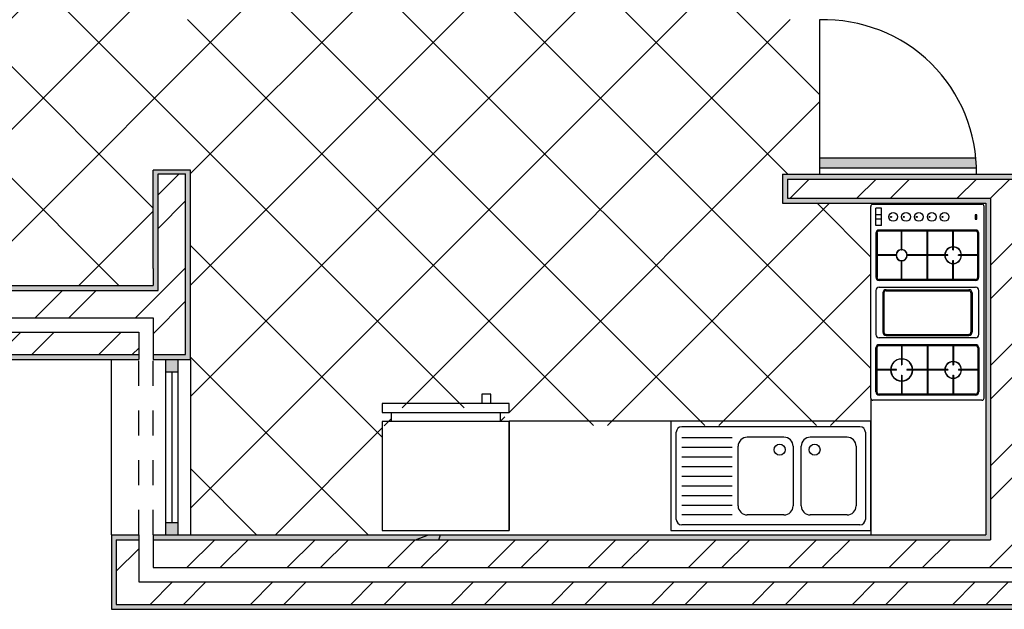
# Model space of a CAD drawing. Units: millimetres. Extents: x -27 to 3679, y -4 to 2808.
# Drawn here: x -7 to -3, y 0 to 2 of the extents above; entities that cross this region are included whole.
import ezdxf

# ---------------------------------------------------------------- set-up
doc = ezdxf.new("R2010")
doc.units = ezdxf.units.MM
doc.linetypes.add('ACAD_ISO03W100', pattern=[30, 12, -18])
for name, color, linetype in [('Hatch', 240, 'Continuous'), ('Hatch piso', 4, 'Continuous'), ('Invisi', 10, 'ACAD_ISO03W100'), ('Janelas', 1, 'Continuous'), ('Mobilia', 150, 'Continuous'), ('Paredes', 2, 'Continuous'), ('Portas 100', 10, 'Continuous'), ('Vistas', 10, 'Continuous')]:
    doc.layers.add(name, color=color, linetype=linetype)
doc.layers.get('0').off()

# ---------------------------------------------------------------- blocks, each defined once
blk = doc.blocks.new('REFRI-00')
for points in [[(-0.35, 0.35), (-0.35, -0.25), (0.35, -0.25), (0.35, 0.35), (-0.35, 0.35)], [(-0.3, -0.3), (-0.3, -0.25)], [(0.3, -0.3), (0.3, -0.25)], [(-0.35, -0.3), (-0.35, -0.35), (0.35, -0.35), (0.35, -0.3), (-0.35, -0.3)], [(-0.25, -0.35), (-0.25, -0.4), (-0.2, -0.4), (-0.2, -0.35)]]:
    blk.add_lwpolyline(points)

msp = doc.modelspace()

# ---------------------------------------------------------------- hatches: boundary and pattern name
at = {"layer": 'Hatch'}
h = msp.add_hatch(dxfattribs=at)
h.set_pattern_fill('AR-CONC', color=256, scale=0.0003)
h.paths.add_polyline_path([(-6.4964, 1.2663), (-6.3855, 1.2663), (-6.3855, 0.5391), (-6.5164, 0.5391), (-6.5164, 0.5191), (-6.3655, 0.5191), (-6.3655, 1.2811), (-6.5164, 1.2811), (-6.5164, 0.8171), (-9.6804, 0.8171), (-8.7099, 1.5251), (-8.7099, 1.6871), (-8.8419, 1.6871), (-8.8419, 1.6671), (-8.7299, 1.6671), (-8.7299, 1.5353), (-9.7417, 0.7971), (-6.4964, 0.7971)])
h.paths.add_polyline_path([(-6.5744, 0.5391), (-10.0908, 0.5391), (-11.4419, -0.4466), (-11.6264, -0.4466), (-11.6538, -0.4666), (-11.4354, -0.4666), (-10.0843, 0.5191), (-6.5744, 0.5191)])
h = msp.add_hatch(dxfattribs=at)
h.set_pattern_fill('ANSI32', color=256, scale=0.03)
h.paths.add_polyline_path([(-6.3855, 1.2663), (-6.4964, 1.2663), (-6.4964, 0.7971), (-9.7417, 0.7971), (-8.7299, 1.5353), (-8.7299, 1.6671), (-8.8419, 1.6671), (-8.8419, 1.5906), (-10.0768, 0.6871), (-6.5164, 0.6871), (-6.5164, 0.5391), (-6.3855, 0.5391)])
h = msp.add_hatch(color=256, dxfattribs=at)
h.dxf.hatch_style = 1
h.paths.add_polyline_path([(-3.202, 1.3296), (-3.8315, 1.3296), (-3.8315, 1.2896), (-3.1997, 1.2896, 0.01637)])
h = msp.add_hatch(dxfattribs=at)
h.set_pattern_fill('AR-CONC', color=256, scale=0.01)
h.paths.add_polyline_path([(-3.0124, 1.2656), (-3.9814, 1.2656), (-3.9814, 1.1482), (-3.1624, 1.1482), (-3.1624, -0.1866), (-6.5164, -0.1866), (-6.5164, -0.2066), (-3.1424, -0.2066), (-3.1424, 1.1682), (-3.9614, 1.1682), (-3.9614, 1.2456), (-3.0324, 1.2456), (-3.0324, -0.2066), (-2.2616, -0.2066), (-2.2616, -0.3186), (-2.2416, -0.3186), (-2.2416, -0.1866), (-3.0124, -0.1866)])
h = msp.add_hatch(dxfattribs=at)
h.set_pattern_fill('AR-CONC', color=256, scale=0.01)
h.paths.add_polyline_path([(-3.0124, 1.2656), (-3.9814, 1.2656), (-3.9814, 1.1482), (-3.1624, 1.1482), (-3.1624, -0.1866), (-6.5164, -0.1866), (-6.5164, -0.2066), (-3.1424, -0.2066), (-3.1424, 1.1682), (-3.9614, 1.1682), (-3.9614, 1.2456), (-3.0324, 1.2456), (-3.0324, -0.2066), (-2.2616, -0.2066), (-2.2616, -0.3186), (-2.2416, -0.3186), (-2.2416, -0.1866), (-3.0124, -0.1866)])
h = msp.add_hatch(dxfattribs=at)
h.set_pattern_fill('AR-CONC', color=256, scale=0.0003)
h.paths.add_polyline_path([(-2.2416, -0.1866), (-3.0124, -0.1866), (-3.0124, 1.2656), (-3.9814, 1.2656), (-3.9814, 1.1482), (-3.1624, 1.1482), (-3.1624, -0.1866), (-6.5164, -0.1866), (-6.5164, -0.2066), (-3.1424, -0.2066), (-3.1424, 1.1682), (-3.9614, 1.1682), (-3.9614, 1.2456), (-3.0324, 1.2456), (-3.0324, -0.2066), (-2.2616, -0.2066), (-2.2616, -0.3186), (-2.2416, -0.3186)])
h = msp.add_hatch(dxfattribs=at)
h.set_pattern_fill('ANSI32', color=256)
h.paths.add_polyline_path([(-2.2616, -0.2066), (-3.0324, -0.2066), (-3.0324, 1.2456), (-3.9614, 1.2456), (-3.9614, 1.1682), (-3.1424, 1.1682), (-3.1424, -0.2066), (-6.5164, -0.2066), (-6.5164, -0.3186), (-2.2616, -0.3186)])
at = {"layer": 'Hatch', "ltscale": 0.1}
h = msp.add_hatch(dxfattribs=at)
h.set_pattern_fill('ANSI32', color=256, scale=0.03)
h.paths.add_polyline_path([(-2.2616, -0.2066), (-3.0324, -0.2066), (-3.0324, 1.2456), (-3.9614, 1.2456), (-3.9614, 1.1682), (-3.1424, 1.1682), (-3.1424, -0.2066), (-6.5164, -0.2066), (-6.5164, -0.3186), (-2.2616, -0.3186)])
at = {"layer": 'Hatch'}
h = msp.add_hatch(color=256, dxfattribs=at)
h.dxf.hatch_style = 1
h.paths.add_polyline_path([(-6.4661, -0.1866), (-6.4161, -0.1866), (-6.4161, -0.1366), (-6.4661, -0.1366)])
h.paths.add_polyline_path([(-6.4161, 0.5191), (-6.4661, 0.5191), (-6.4661, 0.4691), (-6.4161, 0.4691)])
h.paths.add_polyline_path([(-2.1916, -0.2776), (-2.1916, -0.2276), (-2.2416, -0.2276), (-2.2416, -0.2776)])
h.paths.add_polyline_path([(-0.582, -0.2276), (-0.632, -0.2276), (-0.632, -0.2776), (-0.582, -0.2776)])
h.paths.add_polyline_path([(0.4392, 0.5175, 0.01637), (0.4792, 0.5198), (0.4792, 1.1492), (0.4392, 1.1492)])
h.paths.add_polyline_path([(1.2457, 0.5876, 0.01284), (1.2057, 0.5907), (1.2057, -0.1866), (1.2457, -0.1866)])
h = msp.add_hatch(dxfattribs=at)
h.set_pattern_fill('ANSI32', color=256, scale=0.03)
h.paths.add_polyline_path([(-6.5744, 0.6291), (-10.1561, 0.6291), (-11.6264, -0.4466), (-11.4419, -0.4466), (-10.0908, 0.5391), (-6.5744, 0.5391)])
h = msp.add_hatch(dxfattribs=at)
h.set_pattern_fill('AR-CONC', color=256, scale=0.0003)
h.paths.add_polyline_path([(-2.2416, -0.3766), (-2.2616, -0.3766), (-2.2616, -0.4666), (-6.6646, -0.4666), (-6.6646, -0.2066), (-6.5744, -0.2066), (-6.5744, -0.1866), (-6.6846, -0.1866), (-6.6846, -0.4866), (-2.2416, -0.4866)])
h = msp.add_hatch(dxfattribs=at)
h.set_pattern_fill('ANSI32', color=256, scale=0.03)
h.paths.add_polyline_path([(-2.2616, -0.3766), (-6.5744, -0.3766), (-6.5744, -0.2066), (-6.6646, -0.2066), (-6.6646, -0.4666), (-2.2616, -0.4666)])
at = {"layer": 'Hatch piso'}
h = msp.add_hatch(dxfattribs=at)
h.set_pattern_fill('ANSI37', color=256, scale=0.1)
h.paths.add_polyline_path([(-3.6255, 1.1482), (-3.9814, 1.1482), (-3.9814, 1.2656), (-3.8315, 1.2656), (-3.8315, 1.8864), (-3.9814, 1.888), (-3.9814, 3.0452), (-6.3655, 3.2347), (-6.3655, 1.888), (-6.5164, 1.888), (-6.5164, 3.0909), (-6.8009, 2.8833), (-8.151, 2.8833), (-8.7099, 2.3243), (-8.7099, 1.5251), (-9.6804, 0.8171), (-6.5164, 0.8171), (-6.5164, 1.2811), (-6.3655, 1.2811), (-6.3655, -0.1866), (-5.5936, -0.1866), (-5.5936, 0.2517), (-5.5571, 0.2517), (-5.5571, 0.2882), (-5.5936, 0.2882), (-5.5936, 0.3247), (-5.1919, 0.3247), (-5.1919, 0.3612), (-5.1554, 0.3612), (-5.1554, 0.3247), (-5.0823, 0.3247), (-5.0823, 0.2882), (-5.1189, 0.2882), (-5.1189, 0.2517), (-5.0823, 0.2517), (-5.0823, 0.2529), (-4.4307, 0.2529), (-3.6255, 0.2529)])
at = {"layer": 'Mobilia'}
h = msp.add_hatch(color=256, dxfattribs=at)
h.paths.add_polyline_path([(-3.3145, 0.9402), (-3.3145, 0.938), (-3.4799, 0.938), (-3.4799, 0.9402)])
h.paths.add_polyline_path([(-3.3961, 1.0406), (-3.3961, 0.9402), (-3.3983, 0.9402), (-3.3983, 1.0406)])
h.paths.add_polyline_path([(-3.3961, 0.938), (-3.3961, 0.8376), (-3.3983, 0.8376), (-3.3983, 0.938)])
h.paths.add_polyline_path([(-3.4998, 0.9181), (-3.4998, 0.8376), (-3.502, 0.8376), (-3.502, 0.9181)])
h.paths.add_polyline_path([(-3.4998, 1.0406), (-3.4998, 0.9601), (-3.502, 0.9601), (-3.502, 1.0406)])
h = msp.add_hatch(color=256, dxfattribs=at)
h.paths.add_polyline_path([(-3.1898, 0.9402), (-3.1898, 0.938), (-3.2725, 0.938), (-3.2725, 0.9402)])
h.paths.add_polyline_path([(-3.2924, 1.0406), (-3.2924, 0.9601), (-3.2946, 0.9601), (-3.2946, 1.0406)])
h.paths.add_polyline_path([(-3.2924, 0.9181), (-3.2924, 0.8376), (-3.2946, 0.8376), (-3.2946, 0.9181)])
for points in [[(-3.5219, 0.9402), (-3.5219, 0.938), (-3.6046, 0.938), (-3.6046, 0.9402)], [(-3.5219, 0.4784), (-3.5219, 0.4762), (-3.6046, 0.4762), (-3.6046, 0.4784)]]:
    msp.add_hatch(color=256, dxfattribs=at).paths.add_polyline_path(points)
h = msp.add_hatch(color=256, dxfattribs=at)
h.paths.add_polyline_path([(-3.4998, 0.4563), (-3.4998, 0.3758), (-3.502, 0.3758), (-3.502, 0.4563)])
h.paths.add_polyline_path([(-3.4998, 0.5788), (-3.4998, 0.4983), (-3.502, 0.4983), (-3.502, 0.5788)])
h = msp.add_hatch(color=256, dxfattribs=at)
h.paths.add_polyline_path([(-3.3145, 0.4784), (-3.3145, 0.4762), (-3.4799, 0.4762), (-3.4799, 0.4784)])
h.paths.add_polyline_path([(-3.3961, 0.5788), (-3.3961, 0.4784), (-3.3983, 0.4784), (-3.3983, 0.5788)])
h.paths.add_polyline_path([(-3.3961, 0.4762), (-3.3961, 0.3758), (-3.3983, 0.3758), (-3.3983, 0.4762)])
h = msp.add_hatch(color=256, dxfattribs=at)
h.paths.add_polyline_path([(-3.1898, 0.4784), (-3.1898, 0.4762), (-3.2725, 0.4762), (-3.2725, 0.4784)])
h.paths.add_polyline_path([(-3.2924, 0.5788), (-3.2924, 0.4983), (-3.2946, 0.4983), (-3.2946, 0.5788)])
h.paths.add_polyline_path([(-3.2924, 0.4563), (-3.2924, 0.3758), (-3.2946, 0.3758), (-3.2946, 0.4563)])

# ---------------------------------------------------------------- linework, layer by layer
at = {"layer": 'Invisi', "ltscale": 0.002}
for p, q in [((-6.6846, -0.1866), (-6.6846, 0.5191)), ((-6.5744, -0.1866), (-6.5744, 0.5191)), ((-6.5164, -0.1866), (-6.5164, 0.5191)), ((-6.3655, 0.5191), (-6.3655, -0.1666))]:
    msp.add_line(p, q, dxfattribs=at)
at = {"layer": 'Janelas'}
for p, q in [((-6.6846, -0.1866), (-6.6846, 0.5191)), ((-6.4661, 0.5191), (-6.4661, -0.1866)), ((-6.4161, 0.5191), (-6.4161, -0.1866)), ((-6.3655, 0.5191), (-6.3655, -0.1866)), ((-6.4661, 0.4691), (-6.4161, 0.4691)), ((-6.4411, 0.4691), (-6.4411, -0.1366)), ((-6.4661, -0.1366), (-6.4161, -0.1366))]:
    msp.add_line(p, q, dxfattribs=at)
at = {"layer": 'Mobilia'}
for p, q in [((-3.6252, 0.364), (-3.6252, 1.1358)), ((-3.6165, 1.1445), (-3.1779, 1.1445)), ((-3.5827, 1.1283), (-3.6046, 1.1283)), ((-3.6046, 1.0581), (-3.6046, 1.1283)), ((-3.5827, 1.0581), (-3.5827, 1.1283)), ((-3.1692, 1.1358), (-3.1692, 0.364)), ((-3.5827, 1.102), (-3.6046, 1.102)), ((-3.5827, 1.0845), (-3.6046, 1.0845)), ((-3.2042, 1.102), (-3.2042, 1.0845)), ((-3.1976, 1.102), (-3.2042, 1.102)), ((-3.2042, 1.0845), (-3.1976, 1.0845)), ((-3.1976, 1.0845), (-3.1976, 1.102)), ((-3.5827, 1.0581), (-3.6046, 1.0581)), ((-3.2029, 1.0406), (-3.5915, 1.0406)), ((-3.502, 1.0362), (-3.5915, 1.0362)), ((-3.502, 0.9601), (-3.502, 1.0406)), ((-3.4998, 0.9601), (-3.4998, 1.0406)), ((-3.3983, 1.0362), (-3.4998, 1.0362)), ((-3.3983, 0.9402), (-3.3983, 1.0406)), ((-3.3961, 0.9402), (-3.3961, 1.0406)), ((-3.2946, 1.0362), (-3.3961, 1.0362)), ((-3.2946, 0.9601), (-3.2946, 1.0406)), ((-3.2924, 0.9601), (-3.2924, 1.0406)), ((-3.2029, 1.0362), (-3.2924, 1.0362)), ((-3.6046, 1.0274), (-3.6046, 0.8507)), ((-3.6002, 1.0274), (-3.6002, 0.9402)), ((-3.1942, 0.9402), (-3.1942, 1.0274)), ((-3.1898, 0.8507), (-3.1898, 1.0274)), ((-3.502, 0.9601), (-3.4998, 0.9601)), ((-3.2946, 0.9601), (-3.2924, 0.9601)), ((-3.5219, 0.9402), (-3.6046, 0.9402)), ((-3.5219, 0.938), (-3.6046, 0.938)), ((-3.6002, 0.938), (-3.6002, 0.8507)), ((-3.5219, 0.9402), (-3.5219, 0.938)), ((-3.502, 0.9181), (-3.4998, 0.9181)), ((-3.502, 0.8376), (-3.502, 0.9181)), ((-3.4998, 0.8376), (-3.4998, 0.9181)), ((-3.4799, 0.938), (-3.4799, 0.9402)), ((-3.3145, 0.9402), (-3.4799, 0.9402)), ((-3.3145, 0.938), (-3.4799, 0.938)), ((-3.3983, 0.8376), (-3.3983, 0.938)), ((-3.3961, 0.8376), (-3.3961, 0.938)), ((-3.3145, 0.938), (-3.3145, 0.9402)), ((-3.2946, 0.8376), (-3.2946, 0.9181)), ((-3.2946, 0.9181), (-3.2924, 0.9181)), ((-3.2924, 0.8376), (-3.2924, 0.9181)), ((-3.1898, 0.9402), (-3.2725, 0.9402)), ((-3.2725, 0.938), (-3.2725, 0.9402)), ((-3.1898, 0.938), (-3.2725, 0.938)), ((-3.1942, 0.8507), (-3.1942, 0.938)), ((-3.502, 0.8419), (-3.5915, 0.8419)), ((-3.2029, 0.8376), (-3.5915, 0.8376)), ((-3.3983, 0.8419), (-3.4998, 0.8419)), ((-3.2946, 0.8419), (-3.3961, 0.8419)), ((-3.2029, 0.8419), (-3.2924, 0.8419)), ((-3.6046, 0.7966), (-3.6046, 0.6198)), ((-3.2029, 0.8097), (-3.5915, 0.8097)), ((-3.5638, 0.8003), (-3.2306, 0.8003)), ((-3.5638, 0.7959), (-3.2306, 0.7959)), ((-3.1898, 0.6198), (-3.1898, 0.7966)), ((-3.577, 0.7871), (-3.577, 0.6293)), ((-3.5726, 0.7871), (-3.5726, 0.6293)), ((-3.2218, 0.7871), (-3.2218, 0.6293)), ((-3.2174, 0.7871), (-3.2174, 0.6293)), ((-3.2029, 0.6067), (-3.5915, 0.6067)), ((-3.5638, 0.6205), (-3.2306, 0.6205)), ((-3.5638, 0.6161), (-3.2306, 0.6161)), ((-3.6046, 0.3889), (-3.6046, 0.5657)), ((-3.6002, 0.4784), (-3.6002, 0.5657)), ((-3.2029, 0.5788), (-3.5915, 0.5788)), ((-3.502, 0.5744), (-3.5915, 0.5744)), ((-3.502, 0.5788), (-3.502, 0.4983)), ((-3.4998, 0.5788), (-3.4998, 0.4983)), ((-3.3983, 0.5744), (-3.4998, 0.5744)), ((-3.3983, 0.5788), (-3.3983, 0.4784)), ((-3.3961, 0.5788), (-3.3961, 0.4784)), ((-3.2946, 0.5744), (-3.3961, 0.5744)), ((-3.2946, 0.5788), (-3.2946, 0.4983)), ((-3.2924, 0.5788), (-3.2924, 0.4983)), ((-3.2029, 0.5744), (-3.2924, 0.5744)), ((-3.1942, 0.5657), (-3.1942, 0.4784)), ((-3.1898, 0.5657), (-3.1898, 0.3889)), ((-3.5219, 0.4784), (-3.6046, 0.4784)), ((-3.5219, 0.4762), (-3.6046, 0.4762)), ((-3.6002, 0.3889), (-3.6002, 0.4762)), ((-3.5219, 0.4762), (-3.5219, 0.4784)), ((-3.502, 0.4983), (-3.4998, 0.4983)), ((-3.3145, 0.4784), (-3.4799, 0.4784)), ((-3.4799, 0.4784), (-3.4799, 0.4762)), ((-3.3145, 0.4762), (-3.4799, 0.4762)), ((-3.3983, 0.4762), (-3.3983, 0.3758)), ((-3.3961, 0.4762), (-3.3961, 0.3758)), ((-3.3145, 0.4784), (-3.3145, 0.4762)), ((-3.2946, 0.4983), (-3.2924, 0.4983)), ((-3.2725, 0.4784), (-3.2725, 0.4762)), ((-3.1898, 0.4784), (-3.2725, 0.4784)), ((-3.1898, 0.4762), (-3.2725, 0.4762)), ((-3.1942, 0.4762), (-3.1942, 0.3889)), ((-3.502, 0.4563), (-3.502, 0.3758)), ((-3.502, 0.4563), (-3.4998, 0.4563)), ((-3.4998, 0.4563), (-3.4998, 0.3758)), ((-3.2946, 0.4563), (-3.2924, 0.4563)), ((-3.2946, 0.4563), (-3.2946, 0.3758)), ((-3.2924, 0.4563), (-3.2924, 0.3758)), ((-3.6252, 0.364), (-3.6252, -0.1866)), ((-3.502, 0.3802), (-3.5915, 0.3802)), ((-3.2029, 0.3758), (-3.5915, 0.3758)), ((-3.3983, 0.3802), (-3.4998, 0.3802)), ((-3.2946, 0.3802), (-3.3961, 0.3802)), ((-3.2029, 0.3802), (-3.2924, 0.3802)), ((-3.1779, 0.3552), (-3.6165, 0.3552)), ((-4.4307, 0.2706), (-5.0823, 0.2706)), ((-5.0823, 0.2706), (-5.0823, -0.1689)), ((-4.4307, 0.2706), (-4.4307, -0.1687)), ((-3.6252, 0.2706), (-4.4307, 0.2706)), ((-3.6692, 0.2486), (-4.3868, 0.2486)), ((-3.6252, -0.1687), (-3.6252, 0.2706)), ((-4.4087, -0.1248), (-4.4087, 0.2267)), ((-4.1836, 0.2034), (-4.3868, 0.2034)), ((-3.975, 0.2062), (-4.123, 0.2062)), ((-3.721, 0.2062), (-3.869, 0.2062)), ((-3.6472, 0.2267), (-3.6472, -0.1248)), ((-4.1836, 0.1646), (-4.3868, 0.1646)), ((-4.1596, -0.0702), (-4.1596, 0.1696)), ((-3.9384, 0.1696), (-3.9384, -0.0702)), ((-3.9056, -0.0702), (-3.9056, 0.1696)), ((-3.6844, 0.1696), (-3.6844, -0.0702)), ((-4.1836, 0.1258), (-4.3868, 0.1258)), ((-4.1836, 0.0871), (-4.3868, 0.0871)), ((-4.1836, 0.0483), (-4.3868, 0.0483)), ((-4.1836, 0.0095), (-4.3868, 0.0095)), ((-4.1836, -0.0293), (-4.3868, -0.0293)), ((-4.1836, -0.068), (-4.3868, -0.068)), ((-4.1836, -0.1068), (-4.3868, -0.1068)), ((-3.975, -0.1068), (-4.123, -0.1068)), ((-3.721, -0.1068), (-3.869, -0.1068)), ((-3.6692, -0.1468), (-4.3868, -0.1468)), ((-4.4307, -0.1687), (-3.6252, -0.1687))]:
    msp.add_line(p, q, dxfattribs=at)
for centre, radius in [((-3.5353, 1.0932), 0.0175), ((-3.4834, 1.0932), 0.0175), ((-3.4315, 1.0932), 0.0175), ((-3.3797, 1.0932), 0.0175), ((-3.3278, 1.0932), 0.0175), ((-3.544, 1.0932), 0.00219), ((-3.4921, 1.0932), 0.00219), ((-3.4403, 1.0932), 0.00219), ((-3.3884, 1.0932), 0.00219), ((-3.3366, 1.0932), 0.00219), ((-3.9924, 0.1561), 0.022), ((-3.8516, 0.1561), 0.022)]:
    msp.add_circle(centre, radius, dxfattribs=at)
for centre, radius, start, end in [((-3.6165, 1.1358), 0.00876, 89.9634, 180.0366), ((-3.1779, 1.1358), 0.00877, 0, 90), ((-3.5915, 1.0274), 0.0132, 90, 180), ((-3.5915, 1.0274), 0.00877, 90, 180), ((-3.2029, 1.0274), 0.0132, 0, 90), ((-3.2029, 1.0274), 0.00877, 0, 90), ((-3.5009, 0.9391), 0.0228, 92.866, 177.134), ((-3.5009, 0.9391), 0.0219, 92.866, 177.134), ((-3.5009, 0.9391), 0.0228, 2.866, 87.134), ((-3.5009, 0.9391), 0.0219, 2.866, 87.134), ((-3.2935, 0.9391), 0.0338, 91.9102, 178.0898), ((-3.2935, 0.9391), 0.0329, 91.9102, 178.0898), ((-3.2935, 0.9391), 0.0338, 1.9102, 88.0898), ((-3.2935, 0.9391), 0.0329, 1.9102, 88.0898), ((-3.5009, 0.9391), 0.0228, 182.866, 267.134), ((-3.5009, 0.9391), 0.0219, 182.866, 267.134), ((-3.5009, 0.9391), 0.0219, 272.866, 357.134), ((-3.5009, 0.9391), 0.0228, 272.866, 357.134), ((-3.2935, 0.9391), 0.0338, 181.9102, 268.0898), ((-3.2935, 0.9391), 0.0329, 181.9102, 268.0898), ((-3.2935, 0.9391), 0.0338, 271.9102, 358.0898), ((-3.2935, 0.9391), 0.0329, 271.9102, 358.0898), ((-3.5915, 0.8507), 0.0132, 180, 270), ((-3.5915, 0.8507), 0.00877, 180, 270), ((-3.2029, 0.8507), 0.0132, 270, 0), ((-3.2029, 0.8507), 0.00877, 270, 0), ((-3.5915, 0.7966), 0.0132, 90, 180), ((-3.5638, 0.7871), 0.0132, 90, 180), ((-3.5638, 0.7871), 0.00877, 90, 180), ((-3.2306, 0.7871), 0.0132, 0, 90), ((-3.2306, 0.7871), 0.00877, 0, 90), ((-3.2029, 0.7966), 0.0132, 0, 90), ((-3.5915, 0.6198), 0.0132, 180, 270), ((-3.5638, 0.6293), 0.0132, 180, 270), ((-3.5638, 0.6293), 0.00877, 180, 270), ((-3.2306, 0.6293), 0.0132, 270, 0), ((-3.2306, 0.6293), 0.00877, 270, 0), ((-3.2029, 0.6198), 0.0132, 270, 0), ((-3.5915, 0.5657), 0.0132, 90, 180), ((-3.5915, 0.5657), 0.00877, 90, 180), ((-3.2029, 0.5657), 0.0132, 0, 90), ((-3.2029, 0.5657), 0.00877, 0, 90), ((-3.5009, 0.4773), 0.0447, 91.4325, 178.5675), ((-3.5009, 0.4773), 0.0439, 91.4325, 178.5675), ((-3.5009, 0.4773), 0.0447, 1.4325, 88.5675), ((-3.5009, 0.4773), 0.0439, 1.4325, 88.5675), ((-3.5009, 0.4773), 0.0447, 181.4325, 268.5675), ((-3.5009, 0.4773), 0.0439, 181.4325, 268.5675), ((-3.5009, 0.4773), 0.0447, 271.4325, 358.5675), ((-3.5009, 0.4773), 0.0439, 271.4325, 358.5675), ((-3.2935, 0.4773), 0.0338, 91.9102, 178.0898), ((-3.2935, 0.4773), 0.0338, 181.9102, 268.0898), ((-3.2935, 0.4773), 0.0329, 91.9102, 178.0898), ((-3.2935, 0.4773), 0.0329, 181.9102, 268.0898), ((-3.2935, 0.4773), 0.0338, 1.9102, 88.0898), ((-3.2935, 0.4773), 0.0329, 1.9102, 88.0898), ((-3.2935, 0.4773), 0.0338, 271.9102, 358.0898), ((-3.2935, 0.4773), 0.0329, 271.9102, 358.0898), ((-3.6165, 0.364), 0.00877, 180, 270), ((-3.5915, 0.3889), 0.0132, 180, 270), ((-3.5915, 0.3889), 0.00877, 180, 270), ((-3.2029, 0.3889), 0.00877, 270, 0), ((-3.2029, 0.3889), 0.0132, 270, 0), ((-3.1779, 0.364), 0.00877, 270, 0)]:
    msp.add_arc(centre, radius, start, end, dxfattribs=at)
for points in [[(-4.3868, 0.2486), (-4.3989, 0.2486), (-4.4087, 0.2388), (-4.4087, 0.2267)], [(-3.6472, 0.2267), (-3.6472, 0.2388), (-3.657, 0.2486), (-3.6692, 0.2486)], [(-4.123, 0.2062), (-4.1432, 0.2062), (-4.1596, 0.1898), (-4.1596, 0.1696)], [(-3.9384, 0.1696), (-3.9384, 0.1898), (-3.9548, 0.2062), (-3.975, 0.2062)], [(-3.869, 0.2062), (-3.8892, 0.2062), (-3.9056, 0.1898), (-3.9056, 0.1696)], [(-3.6844, 0.1696), (-3.6844, 0.1898), (-3.7008, 0.2062), (-3.721, 0.2062)], [(-4.1596, -0.0702), (-4.1596, -0.0904), (-4.1432, -0.1068), (-4.123, -0.1068)], [(-3.975, -0.1068), (-3.9548, -0.1068), (-3.9384, -0.0904), (-3.9384, -0.0702)], [(-3.9056, -0.0702), (-3.9056, -0.0904), (-3.8892, -0.1068), (-3.869, -0.1068)], [(-3.721, -0.1068), (-3.7008, -0.1068), (-3.6844, -0.0904), (-3.6844, -0.0702)], [(-4.4087, -0.1248), (-4.4087, -0.1369), (-4.3989, -0.1468), (-4.3868, -0.1468)], [(-3.6692, -0.1468), (-3.657, -0.1468), (-3.6472, -0.1369), (-3.6472, -0.1248)]]:
    msp.add_open_spline(points, degree=3, dxfattribs=at)
at = {"layer": 'Paredes'}
for p, q in [((-6.5164, 0.8856), (-6.5164, 1.2811)), ((-6.3655, 1.2811), (-6.5164, 1.2811)), ((-6.3655, 0.5191), (-6.3655, 1.2811)), ((-3.9814, 1.2656), (-3.0124, 1.2656)), ((-3.9814, 1.2656), (-3.9814, 1.1482)), ((-3.9814, 1.1482), (-3.1624, 1.1482)), ((-3.1624, 1.1482), (-3.1624, -0.1866)), ((-6.5164, 0.8856), (-6.5164, 0.8171)), ((-9.6804, 0.8171), (-6.5164, 0.8171)), ((-10.0768, 0.6871), (-6.5164, 0.6871)), ((-6.5164, 0.6871), (-6.5164, 0.5191)), ((-10.1561, 0.6291), (-6.5744, 0.6291)), ((-6.5744, 0.6291), (-6.5744, 0.5191)), ((-10.0843, 0.5191), (-6.5744, 0.5191)), ((-6.5164, 0.5191), (-6.3655, 0.5191)), ((-6.4881, 0.5391), (-6.3855, 0.5391)), ((-6.6846, -0.1866), (-6.6846, -0.4866)), ((-6.6846, -0.1866), (-6.5744, -0.1866)), ((-6.5744, -0.1866), (-6.5744, -0.3766)), ((-6.5164, -0.1866), (-6.5164, -0.3186)), ((-6.5164, -0.1866), (-3.1624, -0.1866)), ((-6.5164, -0.3186), (-2.2416, -0.3186)), ((-6.5744, -0.3766), (-2.2416, -0.3766)), ((-6.6846, -0.4866), (-2.2416, -0.4866))]:
    msp.add_line(p, q, dxfattribs=at)
at = {"layer": 'Portas 100'}
for p, q in [((-3.202, 1.3296), (-3.8315, 1.3296)), ((-3.1997, 1.2896), (-3.8315, 1.2896))]:
    msp.add_line(p, q, dxfattribs=at)
msp.add_arc((-3.8116, 1.2747), 0.612, 359.062, 91.8604, dxfattribs=at)
at = {"layer": 'Vistas'}
for p, q in [((-3.8315, 1.8864), (-3.8315, 1.2656)), ((-6.4964, 0.7971), (-6.4964, 1.2663)), ((-6.4964, 1.2663), (-6.3855, 1.2663)), ((-6.3855, 0.5391), (-6.3855, 1.2663)), ((-3.9614, 1.2456), (-3.0324, 1.2456)), ((-3.9614, 1.2456), (-3.9614, 1.1682)), ((-3.9614, 1.1682), (-3.1424, 1.1682)), ((-3.1424, 1.1682), (-3.1424, -0.2066)), ((-9.7417, 0.7971), (-6.4964, 0.7971)), ((-10.0908, 0.5391), (-6.5744, 0.5391)), ((-6.5164, 0.5391), (-6.3855, 0.5391)), ((-6.6646, -0.2066), (-6.5744, -0.2066)), ((-6.6646, -0.2066), (-6.6646, -0.4666)), ((-6.5164, -0.2066), (-3.1424, -0.2066)), ((-6.6646, -0.4666), (-2.2616, -0.4666))]:
    msp.add_line(p, q, dxfattribs=at)

# ---------------------------------------------------------------- block references
at = {"layer": 'Mobilia', "xscale": 0.7304172995066178, "yscale": 0.7304172995066178, "zscale": 0.7304172995066178, "rotation": 180}
msp.add_blockref('REFRI-00', (-5.338, 0.0868), dxfattribs=at)

doc.saveas('drawing.dxf')
